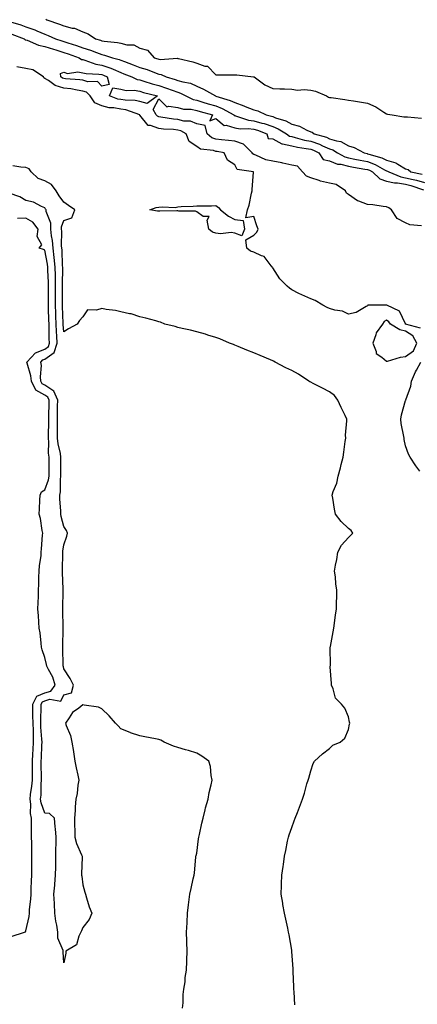
# Model space of a CAD drawing. Units: inches. Extents: x 926243 to 928883, y 7255658 to 7258298.
# Drawn here: x 926825 to 927034, y 7257504 to 7258022 of the extents above; entities that cross this region are included whole.
import ezdxf

# ---------------------------------------------------------------- set-up
doc = ezdxf.new("R2010")
doc.units = ezdxf.units.IN
doc.header["$MEASUREMENT"] = 0
doc.layers.add('Contour_92627255', color=7, linetype='Continuous', true_color=0x08cabf)

msp = doc.modelspace()

# ---------------------------------------------------------------- linework, layer by layer
at = {"layer": 'Contour_92627255'}
for points in [[(926838.55, 7258022.42, 3259), (926839.05, 7258021.92, 3259), (926845.82, 7258019.69, 3259), (926848.05, 7258018.75, 3259), (926852.35, 7258017.62, 3259), (926853.65, 7258017.52, 3259), (926858.05, 7258015.62, 3259), (926860.83, 7258014.69, 3259), (926864.66, 7258011.92, 3259), (926867.37, 7258011.24, 3259), (926868.05, 7258010.98, 3259), (926869.22, 7258010.76, 3259), (926876.22, 7258010.09, 3259), (926878.05, 7258009.63, 3259), (926881.16, 7258008.81, 3259), (926884.91, 7258008.78, 3259), (926888.05, 7258007.1, 3259), (926892.1, 7258005.97, 3259), (926895.64, 7258001.92, 3259), (926897.56, 7258001.42, 3259), (926898.05, 7258001.26, 3259), (926898.85, 7258001.12, 3259), (926907.87, 7258001.74, 3259), (926908.05, 7258001.69, 3259), (926908.37, 7258001.6, 3259), (926915.96, 7257999.83, 3259), (926918.05, 7257999.17, 3259), (926922.33, 7257997.64, 3259), (926923.71, 7257997.58, 3259), (926928.05, 7257993, 3259), (926929.16, 7257993.02, 3259), (926936.92, 7257993.05, 3259), (926938.05, 7257993.08, 3259), (926939.16, 7257993.03, 3259), (926947.92, 7257992.05, 3259), (926948.05, 7257992.05, 3259), (926948.13, 7257992.01, 3259), (926948.31, 7257991.92, 3259), (926953.89, 7257987.76, 3259), (926958.05, 7257985.86, 3259), (926961.72, 7257985.59, 3259), (926964.26, 7257985.71, 3259), (926968.05, 7257985.47, 3259), (926971.19, 7257985.06, 3259), (926974.66, 7257985.31, 3259), (926978.05, 7257985.01, 3259), (926980.55, 7257984.42, 3259), (926986.44, 7257981.92, 3259), (926987.46, 7257981.33, 3259), (926988.05, 7257981.14, 3259), (926988.93, 7257981.04, 3259), (926996.12, 7257979.99, 3259), (926998.05, 7257979.77, 3259), (927000.65, 7257979.31, 3259), (927004.87, 7257978.74, 3259), (927008.05, 7257978.14, 3259), (927012.37, 7257976.24, 3259), (927016.61, 7257973.37, 3259), (927018.05, 7257972.47, 3259), (927018.46, 7257972.32, 3259), (927020.99, 7257971.92, 3259), (927027.14, 7257971, 3259), (927028.05, 7257970.94, 3259), (927029.09, 7257970.88, 3259), (927036.45, 7257970.32, 3259)], [(926818.75, 7258021.23, 3258), (926825.42, 7258019.29, 3258), (926828.05, 7258018.36, 3258), (926832.77, 7258016.64, 3258), (926833.81, 7258016.16, 3258), (926838.05, 7258014.39, 3258), (926839.85, 7258013.72, 3258), (926843.72, 7258011.92, 3258), (926847, 7258010.88, 3258), (926848.05, 7258010.54, 3258), (926850.09, 7258009.88, 3258), (926854.64, 7258008.51, 3258), (926858.05, 7258007.31, 3258), (926862.16, 7258006.03, 3258), (926865.25, 7258004.72, 3258), (926868.05, 7258003.69, 3258), (926869.52, 7258003.39, 3258), (926873.73, 7258001.92, 3258), (926877.21, 7258001.08, 3258), (926878.05, 7258000.72, 3258), (926879.97, 7258000, 3258), (926884.49, 7257998.36, 3258), (926888.05, 7257996.97, 3258), (926891.91, 7257995.79, 3258), (926895.71, 7257994.26, 3258), (926898.05, 7257993.42, 3258), (926899.34, 7257993.22, 3258), (926902.01, 7257991.92, 3258), (926906.7, 7257990.57, 3258), (926908.05, 7257990.08, 3258), (926910.68, 7257989.29, 3258), (926914.7, 7257988.57, 3258), (926918.05, 7257987.13, 3258), (926921.62, 7257985.49, 3258), (926927.91, 7257981.92, 3258), (926928.05, 7257981.88, 3258), (926928.12, 7257981.85, 3258), (926935.7, 7257979.58, 3258), (926938.05, 7257978.4, 3258), (926942.86, 7257976.73, 3258), (926943.56, 7257976.41, 3258), (926948.05, 7257974.56, 3258), (926950.22, 7257974.09, 3258), (926954.65, 7257971.92, 3258), (926957.4, 7257971.27, 3258), (926958.05, 7257971.04, 3258), (926959.5, 7257970.46, 3258), (926964.96, 7257968.83, 3258), (926968.05, 7257967.13, 3258), (926972.15, 7257966.02, 3258), (926976.06, 7257963.91, 3258), (926978.05, 7257963.08, 3258), (926978.92, 7257962.79, 3258), (926979.89, 7257961.92, 3258), (926986.32, 7257960.19, 3258), (926988.05, 7257959.44, 3258), (926991.74, 7257958.24, 3258), (926994.02, 7257957.89, 3258), (926998.05, 7257955.65, 3258), (927001.01, 7257954.88, 3258), (927006.19, 7257951.92, 3258), (927007.72, 7257951.59, 3258), (927008.05, 7257951.53, 3258), (927008.67, 7257951.3, 3258), (927015.48, 7257949.35, 3258), (927018.05, 7257948.06, 3258), (927022.91, 7257946.78, 3258), (927023.95, 7257946.02, 3258), (927028.05, 7257943.64, 3258), (927029.34, 7257943.21, 3258), (927030.74, 7257941.92, 3258), (927036.86, 7257940.74, 3258)], [(926820.58, 7258014.45, 3257), (926827.09, 7258011.92, 3257), (926827.59, 7258011.46, 3257), (926828.05, 7258011.41, 3257), (926828.76, 7258011.21, 3257), (926834.72, 7258008.59, 3257), (926838.05, 7258007.96, 3257), (926842.64, 7258006.51, 3257), (926843.82, 7258006.15, 3257), (926848.05, 7258004.84, 3257), (926850.25, 7258004.12, 3257), (926856.1, 7258001.92, 3257), (926857.31, 7258001.19, 3257), (926858.05, 7258001.06, 3257), (926859.18, 7258000.79, 3257), (926864.84, 7257998.71, 3257), (926868.05, 7257998.15, 3257), (926872.73, 7257996.61, 3257), (926874.03, 7257995.94, 3257), (926878.05, 7257994.2, 3257), (926879.7, 7257993.57, 3257), (926883.82, 7257991.92, 3257), (926886.75, 7257990.61, 3257), (926888.05, 7257990.39, 3257), (926890.23, 7257989.74, 3257), (926894.51, 7257988.38, 3257), (926898.05, 7257987.38, 3257), (926902.18, 7257986.05, 3257), (926905.02, 7257984.95, 3257), (926908.05, 7257983.87, 3257), (926909.55, 7257983.41, 3257), (926912.37, 7257981.92, 3257), (926916.19, 7257980.06, 3257), (926918.05, 7257979.71, 3257), (926921.24, 7257978.73, 3257), (926923.99, 7257977.86, 3257), (926928.05, 7257976.65, 3257), (926931.46, 7257975.34, 3257), (926937.5, 7257971.92, 3257), (926937.79, 7257971.66, 3257), (926938.05, 7257971.59, 3257), (926938.46, 7257971.51, 3257), (926945.38, 7257969.24, 3257), (926948.05, 7257968.89, 3257), (926952.32, 7257967.65, 3257), (926953.5, 7257967.37, 3257), (926958.05, 7257965.83, 3257), (926960.85, 7257964.71, 3257), (926965.34, 7257961.92, 3257), (926966.94, 7257960.82, 3257), (926968.05, 7257960.55, 3257), (926969.82, 7257960.15, 3257), (926974.86, 7257958.73, 3257), (926978.05, 7257958.11, 3257), (926982.65, 7257956.52, 3257), (926984.23, 7257955.74, 3257), (926988.05, 7257954.09, 3257), (926989.69, 7257953.55, 3257), (926992.12, 7257951.92, 3257), (926995.98, 7257949.85, 3257), (926998.05, 7257949.33, 3257), (927001.27, 7257948.71, 3257), (927004.2, 7257948.07, 3257), (927008.05, 7257947.36, 3257), (927012.01, 7257945.88, 3257), (927016.86, 7257943.11, 3257), (927018.05, 7257942.52, 3257), (927018.52, 7257942.39, 3257), (927019.16, 7257941.92, 3257), (927025.48, 7257939.35, 3257), (927028.05, 7257938.93, 3257), (927032.02, 7257937.95, 3257), (927033.74, 7257937.61, 3257), (927038.05, 7257936.39, 3257)], [(927035.82, 7257859.69, 3257), (927028.08, 7257861.89, 3257), (927028.05, 7257861.91, 3257), (927028.03, 7257861.92, 3257), (927027.98, 7257861.99, 3257), (927024.79, 7257868.66, 3257), (927018.12, 7257871.85, 3257), (927018.05, 7257871.9, 3257), (927018.01, 7257871.87, 3257), (927008.1, 7257871.86, 3257), (927008.05, 7257871.48, 3257), (927007.28, 7257871.15, 3257), (927001.93, 7257868.03, 3257), (926998.05, 7257867.07, 3257), (926994.79, 7257868.66, 3257), (926990.71, 7257869.26, 3257), (926988.05, 7257870.07, 3257), (926986.82, 7257870.7, 3257), (926984.42, 7257871.92, 3257), (926980.35, 7257874.22, 3257), (926978.05, 7257875.11, 3257), (926973.46, 7257877.33, 3257), (926971.9, 7257878.07, 3257), (926968.05, 7257879.89, 3257), (926966.84, 7257880.71, 3257), (926965.63, 7257881.92, 3257), (926961.85, 7257885.72, 3257), (926958.05, 7257891.43, 3257), (926957.91, 7257891.77, 3257), (926957.85, 7257891.92, 3257), (926956.74, 7257893.24, 3257), (926953.59, 7257897.46, 3257), (926952.23, 7257897.74, 3257), (926948.05, 7257899.69, 3257), (926946.43, 7257900.31, 3257), (926944.43, 7257901.92, 3257), (926943.83, 7257906.14, 3257), (926948.05, 7257908.62, 3257), (926949.78, 7257910.19, 3257), (926950.44, 7257911.92, 3257), (926949.76, 7257913.63, 3257), (926948.05, 7257918.48, 3257), (926943.98, 7257917.85, 3257), (926944.73, 7257921.92, 3257), (926945.57, 7257924.4, 3257), (926946.97, 7257930.84, 3257), (926947.28, 7257931.92, 3257), (926947.31, 7257932.66, 3257), (926948, 7257941.86, 3257), (926948, 7257941.92, 3257), (926939.3, 7257943.17, 3257), (926938.05, 7257945.73, 3257), (926934.32, 7257948.2, 3257), (926932.52, 7257951.92, 3257), (926928.77, 7257952.64, 3257), (926928.05, 7257952.73, 3257), (926926.81, 7257953.16, 3257), (926920.05, 7257953.92, 3257), (926918.05, 7257955.42, 3257), (926914.02, 7257957.89, 3257), (926912.53, 7257961.92, 3257), (926909.74, 7257963.61, 3257), (926908.05, 7257964.01, 3257), (926905.73, 7257964.24, 3257), (926900.61, 7257964.48, 3257), (926898.05, 7257964.77, 3257), (926893.61, 7257966.36, 3257), (926892.5, 7257966.36, 3257), (926888.09, 7257971.88, 3257), (926888.05, 7257971.92, 3257), (926880.67, 7257974.54, 3257), (926878.05, 7257974.97, 3257), (926874.34, 7257975.62, 3257), (926871.85, 7257975.72, 3257), (926868.05, 7257976.68, 3257), (926864.43, 7257978.3, 3257), (926861.9, 7257981.92, 3257), (926860.01, 7257983.88, 3257), (926858.05, 7257984.51, 3257), (926855.01, 7257984.96, 3257), (926851.73, 7257985.6, 3257), (926848.05, 7257986.08, 3257), (926843.52, 7257987.39, 3257), (926839.92, 7257990.05, 3257), (926838.05, 7257991.17, 3257), (926837.55, 7257991.42, 3257), (926837.3, 7257991.92, 3257), (926831.72, 7257995.59, 3257), (926828.05, 7257996.46, 3257), (926823.31, 7257997.18, 3257)], [(927036.42, 7257913.55, 3256), (927030.26, 7257914.14, 3256), (927028.05, 7257915.23, 3256), (927023.59, 7257917.46, 3256), (927020.6, 7257921.92, 3256), (927019.25, 7257923.11, 3256), (927018.05, 7257923.5, 3256), (927016.27, 7257923.71, 3256), (927010.74, 7257924.61, 3256), (927008.05, 7257924.89, 3256), (927003.41, 7257926.57, 3256), (927002.79, 7257926.66, 3256), (926998.05, 7257930.06, 3256), (926996.93, 7257930.8, 3256), (926996.37, 7257931.92, 3256), (926991.53, 7257935.4, 3256), (926988.05, 7257936.09, 3256), (926983.28, 7257937.15, 3256), (926982.48, 7257937.49, 3256), (926978.05, 7257938.84, 3256), (926975.85, 7257939.72, 3256), (926973.68, 7257941.92, 3256), (926971.05, 7257944.93, 3256), (926968.05, 7257945.49, 3256), (926963.41, 7257946.56, 3256), (926962.88, 7257946.74, 3256), (926958.05, 7257947.55, 3256), (926954.48, 7257948.35, 3256), (926949.15, 7257950.82, 3256), (926948.05, 7257951.18, 3256), (926947.55, 7257951.42, 3256), (926947.19, 7257951.92, 3256), (926942.63, 7257956.49, 3256), (926938.05, 7257958.1, 3256), (926934.7, 7257958.56, 3256), (926931.17, 7257958.8, 3256), (926928.05, 7257959.19, 3256), (926926.02, 7257959.9, 3256), (926923.61, 7257961.92, 3256), (926922.53, 7257966.4, 3256), (926918.05, 7257967.31, 3256), (926914.84, 7257968.72, 3256), (926911.24, 7257968.73, 3256), (926908.05, 7257969.48, 3256), (926905.83, 7257969.7, 3256), (926899.15, 7257970.83, 3256), (926898.05, 7257970.94, 3256), (926897.33, 7257971.21, 3256), (926896.69, 7257971.92, 3256), (926895.15, 7257974.81, 3256), (926898.05, 7257980.41, 3256), (926902.31, 7257976.18, 3256), (926903.34, 7257976.64, 3256), (926908.05, 7257975.87, 3256), (926911.04, 7257974.92, 3256), (926915.04, 7257974.93, 3256), (926918.05, 7257974.34, 3256), (926919.91, 7257973.78, 3256), (926926.27, 7257971.92, 3256), (926924.98, 7257968.85, 3256), (926928.05, 7257970.04, 3256), (926932.51, 7257966.38, 3256), (926933.49, 7257966.47, 3256), (926938.05, 7257965.24, 3256), (926940.85, 7257964.71, 3256), (926945.17, 7257964.79, 3256), (926948.05, 7257964.42, 3256), (926949.98, 7257963.85, 3256), (926954.94, 7257961.92, 3256), (926955.65, 7257959.52, 3256), (926958.05, 7257959.29, 3256), (926962.93, 7257956.79, 3256), (926963.17, 7257956.8, 3256), (926968.05, 7257955.63, 3256), (926971.08, 7257954.95, 3256), (926975.65, 7257954.32, 3256), (926978.05, 7257953.85, 3256), (926979.49, 7257953.36, 3256), (926982.38, 7257951.92, 3256), (926984.56, 7257948.42, 3256), (926988.05, 7257947.78, 3256), (926992.23, 7257946.11, 3256), (926994.01, 7257945.96, 3256), (926998.05, 7257944.95, 3256), (927000.58, 7257944.45, 3256), (927006.49, 7257943.47, 3256), (927008.05, 7257943.19, 3256), (927008.97, 7257942.84, 3256), (927010.59, 7257941.92, 3256), (927014.4, 7257938.27, 3256), (927018.05, 7257937.17, 3256), (927022.25, 7257936.13, 3256), (927023.83, 7257936.14, 3256), (927028.05, 7257935.46, 3256), (927030.88, 7257934.75, 3256), (927037.41, 7257932.56, 3256)], [(926969.79, 7257503.66, 3258), (926969.37, 7257510.59, 3258), (926969.25, 7257511.92, 3258), (926969.23, 7257513.1, 3258), (926968.78, 7257521.2, 3258), (926968.77, 7257521.92, 3258), (926968.8, 7257522.67, 3258), (926968.18, 7257531.78, 3258), (926968.19, 7257531.92, 3258), (926968.16, 7257532.03, 3258), (926968.05, 7257532.53, 3258), (926966.66, 7257540.53, 3258), (926966.42, 7257541.92, 3258), (926965.99, 7257543.98, 3258), (926964.98, 7257548.85, 3258), (926964.33, 7257551.92, 3258), (926963.47, 7257556.5, 3258), (926963.34, 7257557.21, 3258), (926962.44, 7257561.92, 3258), (926962.62, 7257566.49, 3258), (926962.68, 7257567.29, 3258), (926962.85, 7257571.92, 3258), (926963.57, 7257576.4, 3258), (926963.69, 7257577.56, 3258), (926964.31, 7257581.92, 3258), (926965.04, 7257584.93, 3258), (926965.89, 7257589.76, 3258), (926966.35, 7257591.92, 3258), (926966.8, 7257593.18, 3258), (926968.05, 7257596.95, 3258), (926969.43, 7257600.54, 3258), (926969.9, 7257601.92, 3258), (926971.07, 7257604.95, 3258), (926972.19, 7257607.78, 3258), (926973.83, 7257611.92, 3258), (926974.82, 7257615.14, 3258), (926976.09, 7257619.96, 3258), (926976.65, 7257621.92, 3258), (926977.09, 7257622.89, 3258), (926978.05, 7257626.74, 3258), (926979.3, 7257630.67, 3258), (926980.13, 7257631.92, 3258), (926984.29, 7257635.68, 3258), (926988.05, 7257638.55, 3258), (926989.72, 7257640.25, 3258), (926993.61, 7257641.92, 3258), (926995.96, 7257644.01, 3258), (926998.05, 7257648.52, 3258), (926998.57, 7257651.4, 3258), (926998.72, 7257651.92, 3258), (926998.55, 7257652.42, 3258), (926998.05, 7257655.22, 3258), (926996, 7257659.87, 3258), (926994.2, 7257661.92, 3258), (926991.17, 7257665.05, 3258), (926989.93, 7257670.04, 3258), (926989.08, 7257671.92, 3258), (926988.94, 7257672.81, 3258), (926988.4, 7257681.58, 3258), (926988.35, 7257681.92, 3258), (926988.41, 7257682.28, 3258), (926988.29, 7257691.68, 3258), (926988.35, 7257691.92, 3258), (926988.41, 7257692.28, 3258), (926989.93, 7257700.04, 3258), (926990.2, 7257701.92, 3258), (926990.59, 7257704.47, 3258), (926991.04, 7257708.92, 3258), (926991.58, 7257711.92, 3258), (926991.66, 7257715.53, 3258), (926991.8, 7257718.17, 3258), (926991.88, 7257721.92, 3258), (926991.32, 7257725.19, 3258), (926991.11, 7257728.86, 3258), (926990.68, 7257731.92, 3258), (926991.12, 7257734.99, 3258), (926991.87, 7257738.09, 3258), (926992.31, 7257741.92, 3258), (926994.37, 7257745.59, 3258), (926998.05, 7257749.54, 3258), (926999.18, 7257750.79, 3258), (927000.24, 7257751.92, 3258), (926999.31, 7257753.19, 3258), (926998.05, 7257754.28, 3258), (926994.15, 7257758.02, 3258), (926991.2, 7257761.92, 3258), (926990.62, 7257764.49, 3258), (926989.76, 7257770.21, 3258), (926989.43, 7257771.92, 3258), (926989.98, 7257773.85, 3258), (926991.82, 7257778.14, 3258), (926992.56, 7257781.92, 3258), (926993.7, 7257786.27, 3258), (926994.09, 7257787.96, 3258), (926995.09, 7257791.92, 3258), (926995.46, 7257794.51, 3258), (926996.25, 7257800.12, 3258), (926996.51, 7257801.92, 3258), (926996.45, 7257803.52, 3258), (926997.12, 7257810.99, 3258), (926997.07, 7257811.92, 3258), (926996.18, 7257813.8, 3258), (926994.15, 7257818.02, 3258), (926992.33, 7257821.92, 3258), (926990.52, 7257824.38, 3258), (926988.05, 7257826.27, 3258), (926984.3, 7257828.17, 3258), (926979.31, 7257830.66, 3258), (926978.05, 7257831.3, 3258), (926977.65, 7257831.52, 3258), (926977.05, 7257831.92, 3258), (926971.66, 7257835.53, 3258), (926968.05, 7257837.4, 3258), (926965.04, 7257838.91, 3258), (926959.3, 7257841.92, 3258), (926958.51, 7257842.38, 3258), (926958.05, 7257842.61, 3258), (926956.86, 7257843.11, 3258), (926951.43, 7257845.3, 3258), (926948.05, 7257846.79, 3258), (926944.36, 7257848.23, 3258), (926939.85, 7257850.12, 3258), (926938.05, 7257850.86, 3258), (926937.33, 7257851.2, 3258), (926935.24, 7257851.92, 3258), (926930.25, 7257854.12, 3258), (926928.05, 7257854.84, 3258), (926923.89, 7257856.08, 3258), (926922.63, 7257856.5, 3258), (926918.05, 7257857.74, 3258), (926914.8, 7257858.67, 3258), (926910.44, 7257859.53, 3258), (926908.05, 7257860.12, 3258), (926906.67, 7257860.54, 3258), (926901.26, 7257861.92, 3258), (926899.01, 7257862.88, 3258), (926898.05, 7257863.15, 3258), (926896.45, 7257863.52, 3258), (926891.23, 7257865.09, 3258), (926888.05, 7257865.71, 3258), (926883.43, 7257867.3, 3258), (926882.62, 7257867.35, 3258), (926878.05, 7257868.38, 3258), (926875.24, 7257869.11, 3258), (926870.32, 7257869.65, 3258), (926868.05, 7257870.11, 3258), (926865.29, 7257869.16, 3258), (926860.52, 7257869.45, 3258), (926858.05, 7257865.77, 3258), (926856.27, 7257863.7, 3258), (926855, 7257861.92, 3258), (926850.53, 7257859.44, 3258), (926848.05, 7257857.89, 3258), (926847.73, 7257861.6, 3258), (926847.71, 7257861.92, 3258), (926847.7, 7257862.27, 3258), (926847.42, 7257871.3, 3258), (926847.41, 7257871.92, 3258), (926847.4, 7257872.57, 3258), (926847.28, 7257881.15, 3258), (926847.27, 7257881.92, 3258), (926847.27, 7257882.7, 3258), (926847.45, 7257891.31, 3258), (926847.44, 7257891.92, 3258), (926847.37, 7257892.59, 3258), (926847.09, 7257900.95, 3258), (926846.97, 7257901.92, 3258), (926846.87, 7257903.1, 3258), (926846.96, 7257910.83, 3258), (926846.85, 7257911.92, 3258), (926846.84, 7257913.13, 3258), (926848.05, 7257916.41, 3258), (926852.19, 7257917.79, 3258), (926853.88, 7257921.92, 3258), (926850.44, 7257924.3, 3258), (926848.05, 7257925.97, 3258), (926845.51, 7257929.38, 3258), (926843.98, 7257931.92, 3258), (926841.54, 7257935.42, 3258), (926838.05, 7257937.28, 3258), (926834.58, 7257938.45, 3258), (926830.85, 7257941.92, 3258), (926829.75, 7257943.62, 3258), (926828.05, 7257944.33, 3258), (926825.45, 7257944.52, 3258), (926821.22, 7257945.09, 3258)], [(926910.56, 7257501.92, 3259), (926910.86, 7257504.73, 3259), (926910.93, 7257509.05, 3259), (926911.32, 7257511.92, 3259), (926911.86, 7257515.73, 3259), (926911.93, 7257518.04, 3259), (926912.67, 7257521.92, 3259), (926912.81, 7257526.68, 3259), (926912.8, 7257527.17, 3259), (926912.93, 7257531.92, 3259), (926912.82, 7257536.69, 3259), (926912.8, 7257537.17, 3259), (926912.7, 7257541.92, 3259), (926912.98, 7257546.84, 3259), (926912.98, 7257547, 3259), (926913.24, 7257551.92, 3259), (926913.74, 7257556.23, 3259), (926913.88, 7257557.76, 3259), (926914.38, 7257561.92, 3259), (926915.14, 7257564.82, 3259), (926916.2, 7257570.07, 3259), (926916.63, 7257571.92, 3259), (926916.81, 7257573.15, 3259), (926917.6, 7257581.46, 3259), (926917.65, 7257581.92, 3259), (926917.71, 7257582.26, 3259), (926918.05, 7257583.58, 3259), (926918.97, 7257591, 3259), (926919.09, 7257591.92, 3259), (926919.42, 7257593.3, 3259), (926920.75, 7257599.22, 3259), (926921.46, 7257601.92, 3259), (926922.51, 7257606.38, 3259), (926922.66, 7257607.31, 3259), (926923.99, 7257611.92, 3259), (926924.63, 7257615.35, 3259), (926925.64, 7257619.51, 3259), (926926.13, 7257621.92, 3259), (926925.59, 7257624.37, 3259), (926925.25, 7257629.12, 3259), (926924.36, 7257631.92, 3259), (926920.74, 7257634.62, 3259), (926918.05, 7257636.05, 3259), (926913.67, 7257637.55, 3259), (926912.09, 7257637.88, 3259), (926908.05, 7257639.01, 3259), (926905.87, 7257639.74, 3259), (926900.82, 7257641.92, 3259), (926899.07, 7257642.94, 3259), (926898.05, 7257643.29, 3259), (926896.34, 7257643.63, 3259), (926890.75, 7257644.63, 3259), (926888.05, 7257645.18, 3259), (926883.09, 7257646.88, 3259), (926883.03, 7257646.9, 3259), (926878.05, 7257648.83, 3259), (926876.57, 7257650.45, 3259), (926875.32, 7257651.92, 3259), (926871.86, 7257655.73, 3259), (926868.05, 7257659.5, 3259), (926866.38, 7257660.25, 3259), (926858.69, 7257661.29, 3259), (926858.05, 7257661.47, 3259), (926855.97, 7257659.85, 3259), (926852.54, 7257657.43, 3259), (926850.9, 7257654.77, 3259), (926848.87, 7257651.92, 3259), (926849.24, 7257650.74, 3259), (926851.49, 7257645.37, 3259), (926852.27, 7257641.92, 3259), (926853.1, 7257636.97, 3259), (926853.11, 7257636.85, 3259), (926853.89, 7257631.92, 3259), (926854.54, 7257628.41, 3259), (926855.38, 7257624.59, 3259), (926855.9, 7257621.92, 3259), (926855.39, 7257619.26, 3259), (926855.14, 7257614.82, 3259), (926854.36, 7257611.92, 3259), (926854.05, 7257607.93, 3259), (926854.08, 7257605.88, 3259), (926853.7, 7257601.92, 3259), (926853.65, 7257597.52, 3259), (926853.92, 7257596.05, 3259), (926853.85, 7257591.92, 3259), (926854.77, 7257588.65, 3259), (926857.36, 7257582.61, 3259), (926857.61, 7257581.92, 3259), (926857.61, 7257581.47, 3259), (926857.42, 7257572.55, 3259), (926857.42, 7257571.92, 3259), (926857.49, 7257571.36, 3259), (926858.05, 7257566.77, 3259), (926859.1, 7257562.97, 3259), (926859.37, 7257561.92, 3259), (926860.06, 7257559.91, 3259), (926861.45, 7257555.32, 3259), (926862.76, 7257551.92, 3259), (926861.45, 7257548.52, 3259), (926858.05, 7257544.33, 3259), (926857.41, 7257542.56, 3259), (926857.05, 7257541.92, 3259), (926855.96, 7257539.83, 3259), (926854.71, 7257535.27, 3259), (926849.11, 7257531.92, 3259), (926849.02, 7257530.95, 3259), (926848.05, 7257525.81, 3259), (926847.65, 7257531.52, 3259), (926847.76, 7257531.92, 3259), (926847.76, 7257532.21, 3259), (926844.93, 7257538.8, 3259), (926844.91, 7257541.92, 3259), (926844.31, 7257545.66, 3259), (926843.85, 7257547.72, 3259), (926843.28, 7257551.92, 3259), (926843.06, 7257556.91, 3259), (926843.06, 7257556.93, 3259), (926842.84, 7257561.92, 3259), (926843.25, 7257566.72, 3259), (926843.27, 7257567.13, 3259), (926843.65, 7257571.92, 3259), (926843.74, 7257576.23, 3259), (926843.75, 7257577.62, 3259), (926843.85, 7257581.92, 3259), (926843.84, 7257586.14, 3259), (926844.03, 7257587.91, 3259), (926844.02, 7257591.92, 3259), (926843.63, 7257596.34, 3259), (926843.46, 7257597.33, 3259), (926843.1, 7257601.92, 3259), (926840.53, 7257604.39, 3259), (926838.05, 7257604.58, 3259), (926836.11, 7257609.98, 3259), (926835.83, 7257611.92, 3259), (926836.04, 7257613.93, 3259), (926836.18, 7257620.05, 3259), (926836.36, 7257621.92, 3259), (926836.34, 7257623.63, 3259), (926836.15, 7257630.02, 3259), (926836.14, 7257631.92, 3259), (926836.23, 7257633.74, 3259), (926836.49, 7257640.36, 3259), (926836.58, 7257641.92, 3259), (926836.51, 7257643.46, 3259), (926836.01, 7257649.88, 3259), (926835.94, 7257651.92, 3259), (926835.92, 7257654.05, 3259), (926836.18, 7257660.05, 3259), (926836.17, 7257661.92, 3259), (926836.82, 7257663.15, 3259), (926838.05, 7257663.65, 3259), (926840.61, 7257664.48, 3259), (926846.54, 7257663.43, 3259), (926848.05, 7257666.74, 3259), (926852.06, 7257667.91, 3259), (926853.1, 7257671.92, 3259), (926851.46, 7257675.33, 3259), (926848.05, 7257680.45, 3259), (926847.86, 7257681.73, 3259), (926847.77, 7257681.92, 3259), (926847.74, 7257682.23, 3259), (926847.56, 7257691.42, 3259), (926847.49, 7257691.92, 3259), (926847.47, 7257692.5, 3259), (926847.72, 7257701.59, 3259), (926847.71, 7257701.92, 3259), (926847.7, 7257702.27, 3259), (926847.51, 7257711.38, 3259), (926847.49, 7257711.92, 3259), (926847.51, 7257712.47, 3259), (926847.63, 7257721.5, 3259), (926847.63, 7257721.92, 3259), (926847.63, 7257722.35, 3259), (926847.29, 7257731.16, 3259), (926847.27, 7257731.92, 3259), (926847.33, 7257732.64, 3259), (926847.49, 7257741.35, 3259), (926847.53, 7257741.92, 3259), (926847.57, 7257742.4, 3259), (926848.05, 7257745.66, 3259), (926849.66, 7257750.31, 3259), (926850.02, 7257751.92, 3259), (926849.37, 7257753.25, 3259), (926848.05, 7257755.35, 3259), (926846.7, 7257760.57, 3259), (926846.48, 7257761.92, 3259), (926846.43, 7257763.54, 3259), (926845.95, 7257769.82, 3259), (926845.89, 7257771.92, 3259), (926846.27, 7257773.7, 3259), (926846.22, 7257780.08, 3259), (926846.49, 7257781.92, 3259), (926846.49, 7257783.48, 3259), (926846.48, 7257790.35, 3259), (926846.48, 7257791.92, 3259), (926846.25, 7257793.72, 3259), (926844.99, 7257798.86, 3259), (926844.7, 7257801.92, 3259), (926844.73, 7257805.24, 3259), (926844.73, 7257808.6, 3259), (926844.76, 7257811.92, 3259), (926844.79, 7257815.17, 3259), (926844.79, 7257818.67, 3259), (926844.83, 7257821.92, 3259), (926842.74, 7257826.61, 3259), (926838.05, 7257829.75, 3259), (926836.64, 7257830.51, 3259), (926835.97, 7257831.92, 3259), (926835.76, 7257834.21, 3259), (926836.2, 7257840.06, 3259), (926835.94, 7257841.92, 3259), (926836.96, 7257843, 3259), (926838.05, 7257843.43, 3259), (926843.03, 7257846.94, 3259), (926844.55, 7257851.92, 3259), (926844.36, 7257855.6, 3259), (926844.15, 7257858.02, 3259), (926843.97, 7257861.92, 3259), (926843.85, 7257866.12, 3259), (926843.81, 7257867.67, 3259), (926843.68, 7257871.92, 3259), (926843.65, 7257876.32, 3259), (926843.63, 7257877.51, 3259), (926843.6, 7257881.92, 3259), (926843.57, 7257886.4, 3259), (926843.59, 7257887.47, 3259), (926843.56, 7257891.92, 3259), (926843.03, 7257896.9, 3259), (926843.02, 7257896.95, 3259), (926842.39, 7257901.92, 3259), (926842.06, 7257905.93, 3259), (926841.59, 7257908.38, 3259), (926841.23, 7257911.92, 3259), (926841.2, 7257915.06, 3259), (926838.77, 7257921.2, 3259), (926838.76, 7257921.92, 3259), (926838.46, 7257922.33, 3259), (926838.05, 7257923.05, 3259), (926836.19, 7257923.79, 3259), (926832.11, 7257925.98, 3259), (926828.05, 7257926.94, 3259), (926824.9, 7257928.78, 3259), (926819.21, 7257930.76, 3259)], [(926820.27, 7257539.7, 3260), (926827.33, 7257541.92, 3260), (926827.8, 7257542.17, 3260), (926828.05, 7257542.56, 3260), (926829.72, 7257550.24, 3260), (926829.88, 7257551.92, 3260), (926830, 7257553.86, 3260), (926830.68, 7257559.29, 3260), (926830.82, 7257561.92, 3260), (926830.92, 7257564.79, 3260), (926831.09, 7257568.87, 3260), (926831.19, 7257571.92, 3260), (926831.2, 7257575.06, 3260), (926831.17, 7257578.8, 3260), (926831.18, 7257581.92, 3260), (926831.13, 7257585, 3260), (926831.1, 7257588.87, 3260), (926831.05, 7257591.92, 3260), (926831.05, 7257594.93, 3260), (926831.07, 7257598.9, 3260), (926831.07, 7257601.92, 3260), (926830.55, 7257604.41, 3260), (926830.61, 7257609.36, 3260), (926830.23, 7257611.92, 3260), (926830.5, 7257614.37, 3260), (926831.26, 7257618.72, 3260), (926831.55, 7257621.92, 3260), (926831.53, 7257625.4, 3260), (926831.59, 7257628.38, 3260), (926831.57, 7257631.92, 3260), (926831.77, 7257635.64, 3260), (926831.93, 7257638.03, 3260), (926832.14, 7257641.92, 3260), (926831.98, 7257645.85, 3260), (926831.98, 7257647.99, 3260), (926831.82, 7257651.92, 3260), (926831.8, 7257655.67, 3260), (926831.65, 7257658.32, 3260), (926831.63, 7257661.92, 3260), (926833.86, 7257666.12, 3260), (926838.05, 7257667.82, 3260), (926841.15, 7257668.82, 3260), (926843.51, 7257671.92, 3260), (926842.24, 7257676.12, 3260), (926839.9, 7257680.07, 3260), (926839.02, 7257681.92, 3260), (926838.92, 7257682.79, 3260), (926838.05, 7257686.51, 3260), (926836.61, 7257690.48, 3260), (926836.33, 7257691.92, 3260), (926836.06, 7257693.91, 3260), (926835.51, 7257699.37, 3260), (926835.12, 7257701.92, 3260), (926834.87, 7257705.09, 3260), (926834.67, 7257708.54, 3260), (926834.39, 7257711.92, 3260), (926834.52, 7257715.45, 3260), (926834.61, 7257718.48, 3260), (926834.74, 7257721.92, 3260), (926834.93, 7257725.05, 3260), (926834.92, 7257728.8, 3260), (926835.1, 7257731.92, 3260), (926835.16, 7257734.81, 3260), (926836.08, 7257739.96, 3260), (926836.15, 7257741.92, 3260), (926836.35, 7257743.62, 3260), (926836.89, 7257750.77, 3260), (926837.02, 7257751.92, 3260), (926836.7, 7257753.27, 3260), (926835.68, 7257759.55, 3260), (926834.99, 7257761.92, 3260), (926835.25, 7257764.72, 3260), (926835.4, 7257769.27, 3260), (926835.62, 7257771.92, 3260), (926836.34, 7257773.63, 3260), (926838.05, 7257774.68, 3260), (926839.96, 7257780.01, 3260), (926840.25, 7257781.92, 3260), (926840.25, 7257784.13, 3260), (926840.28, 7257789.68, 3260), (926840.29, 7257791.92, 3260), (926840.04, 7257793.9, 3260), (926840.19, 7257799.77, 3260), (926839.99, 7257801.92, 3260), (926840.01, 7257803.87, 3260), (926840.11, 7257809.86, 3260), (926840.13, 7257811.92, 3260), (926840.15, 7257814.02, 3260), (926840.29, 7257819.68, 3260), (926840.32, 7257821.92, 3260), (926839.61, 7257823.48, 3260), (926838.05, 7257824.54, 3260), (926833.26, 7257827.13, 3260), (926830.96, 7257831.92, 3260), (926830.71, 7257834.58, 3260), (926828.65, 7257841.32, 3260), (926828.56, 7257841.92, 3260), (926833.17, 7257846.8, 3260), (926838.05, 7257848.71, 3260), (926839.93, 7257850.04, 3260), (926840.51, 7257851.92, 3260), (926840.39, 7257854.26, 3260), (926840.34, 7257859.63, 3260), (926840.24, 7257861.92, 3260), (926840.17, 7257864.05, 3260), (926840.02, 7257869.96, 3260), (926839.96, 7257871.92, 3260), (926839.94, 7257873.81, 3260), (926839.93, 7257880.04, 3260), (926839.92, 7257881.92, 3260), (926839.91, 7257883.78, 3260), (926839.7, 7257890.28, 3260), (926839.68, 7257891.92, 3260), (926839.52, 7257893.39, 3260), (926838.05, 7257900.85, 3260), (926837.31, 7257901.18, 3260), (926835.06, 7257901.92, 3260), (926836.45, 7257903.51, 3260), (926834.05, 7257907.92, 3260), (926834.53, 7257911.92, 3260), (926831.71, 7257915.58, 3260), (926828.05, 7257917.67, 3260), (926823.57, 7257917.44, 3260)], [(927035.55, 7257784.42, 3257), (927033.39, 7257787.26, 3257), (927030.51, 7257791.92, 3257), (927029.56, 7257793.42, 3257), (927028.05, 7257797.81, 3257), (927027.36, 7257801.23, 3257), (927027.31, 7257801.92, 3257), (927027.17, 7257802.8, 3257), (927025.8, 7257809.66, 3257), (927025.47, 7257811.92, 3257), (927025.91, 7257814.07, 3257), (927028.05, 7257821.71, 3257), (927028.11, 7257821.86, 3257), (927028.11, 7257821.92, 3257), (927028.13, 7257822.01, 3257), (927030.76, 7257829.21, 3257), (927031.19, 7257831.92, 3257), (927033.22, 7257836.75, 3257), (927033.76, 7257837.63, 3257), (927036.13, 7257841.92, 3257)]]:
    msp.add_polyline3d(points, dxfattribs=at)
for points in [[(926868.05, 7257987.03, 3256), (926865.72, 7257989.59, 3256), (926860.65, 7257989.32, 3256), (926858.05, 7257990.15, 3256), (926856.51, 7257990.38, 3256), (926849, 7257990.97, 3256), (926848.05, 7257991.09, 3256), (926847.41, 7257991.28, 3256), (926846.54, 7257991.92, 3256), (926846.28, 7257993.69, 3256), (926848.05, 7257994.45, 3256), (926849.89, 7257993.76, 3256), (926855.42, 7257994.55, 3256), (926858.05, 7257994.1, 3256), (926859.81, 7257993.68, 3256), (926866.53, 7257993.44, 3256), (926868.05, 7257993.18, 3256), (926869, 7257992.87, 3256), (926870.85, 7257991.92, 3256), (926871.95, 7257988.02, 3256)], [(926888.05, 7257979, 3256), (926885.67, 7257979.54, 3256), (926880.32, 7257979.64, 3256), (926878.05, 7257980.02, 3256), (926876.43, 7257980.3, 3256), (926872.18, 7257981.92, 3256), (926873.85, 7257986.12, 3256), (926878.05, 7257985.58, 3256), (926880.93, 7257984.79, 3256), (926885.07, 7257984.91, 3256), (926888.05, 7257984.39, 3256), (926889.96, 7257983.82, 3256), (926897.42, 7257981.92, 3256), (926891.97, 7257978, 3256)], [(926938.05, 7257909.66, 3257), (926936.25, 7257910.12, 3257), (926930.57, 7257909.39, 3257), (926928.05, 7257909.73, 3257), (926926.43, 7257910.3, 3257), (926924.4, 7257911.92, 3257), (926923.46, 7257916.51, 3257), (926924.67, 7257918.54, 3257), (926921.43, 7257918.54, 3257), (926918.05, 7257920.94, 3257), (926917.4, 7257921.27, 3257), (926908.62, 7257921.34, 3257), (926908.05, 7257921.49, 3257), (926907.61, 7257921.48, 3257), (926898.66, 7257921.31, 3257), (926898.05, 7257921.3, 3257), (926897.44, 7257921.31, 3257), (926893.37, 7257921.92, 3257), (926896.66, 7257923.31, 3257), (926898.05, 7257923.43, 3257), (926899.76, 7257923.64, 3257), (926906.71, 7257923.26, 3257), (926908.05, 7257923.5, 3257), (926909.83, 7257923.71, 3257), (926916.09, 7257923.88, 3257), (926918.05, 7257924.16, 3257), (926920.32, 7257924.19, 3257), (926925.78, 7257924.19, 3257), (926928.05, 7257924.22, 3257), (926929.45, 7257923.32, 3257), (926930.56, 7257921.92, 3257), (926934.78, 7257918.65, 3257), (926938.05, 7257916.89, 3257), (926942.54, 7257916.4, 3257), (926943.15, 7257911.92, 3257), (926941.72, 7257908.25, 3257)], [(927028.05, 7257844.91, 3258), (927032.22, 7257847.75, 3258), (927033.88, 7257851.92, 3258), (927031.91, 7257855.78, 3258), (927028.05, 7257858.13, 3258), (927024.97, 7257858.84, 3258), (927020.03, 7257861.92, 3258), (927019.24, 7257863.11, 3258), (927018.05, 7257863.89, 3258), (927016.7, 7257863.27, 3258), (927015.94, 7257861.92, 3258), (927012.63, 7257857.34, 3258), (927012.43, 7257856.3, 3258), (927010.77, 7257851.92, 3258), (927012.51, 7257847.46, 3258), (927012.55, 7257846.42, 3258), (927015.57, 7257844.4, 3258), (927018.05, 7257842.34, 3258), (927018.56, 7257842.44, 3258), (927025.4, 7257844.57, 3258)]]:
    msp.add_polyline3d(points, close=True, dxfattribs=at)

doc.saveas('drawing.dxf')
